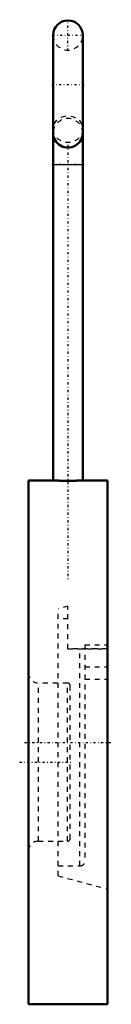
# Model space of a CAD drawing. Units: millimetres. Extents: x -2 to 17, y -53 to 146.
import ezdxf

# ---------------------------------------------------------------- set-up
doc = ezdxf.new("R2010")
doc.units = ezdxf.units.MM
doc.linetypes.add('Center', pattern=[1.5, 0.45, -0.5, 0.05, -0.5])
doc.linetypes.add('Dashed', pattern=[2, 1, -1])
for name, color, linetype, lineweight in [('AM_0', 7, 'Continuous', 50), ('AM_4', 3, 'Continuous', 25), ('AM_7', 7, 'Center', 25), ('AM_9', 6, 'Dashed', 25)]:
    doc.layers.add(name, color=color, linetype=linetype, lineweight=lineweight)

msp = doc.modelspace()

# ---------------------------------------------------------------- linework, layer by layer
at = {"layer": 'AM_0'}
for p, q in [((5, 143.05), (5, 53)), ((11, 53), (11, 143.05)), ((0, -53), (0, 53)), ((5, 53), (0, 53)), ((16, 53), (11, 53)), ((16, -53), (16, 53)), ((16.01, 31.1), (16, 31.1)), ((16.01, 31.1), (16.01, 12.76)), ((16, 18.9), (16.01, 18.9)), ((16, 18.9), (16.01, 18.9)), ((16, 15.25), (16.01, 15.25)), ((16, 12.76), (16.01, 12.76)), ((0, -53), (16, -53))]:
    msp.add_line(p, q, dxfattribs=at)
for points in [[(8, 52.92), (7.75, 52.92), (7.5, 52.92), (7.25, 52.92), (7.01, 52.92), (6.78, 52.93), (6.55, 52.93), (6.33, 52.94), (6.13, 52.95), (5.94, 52.96), (5.77, 52.96), (5.6, 52.97), (5.46, 52.98), (5.33, 52.98), (5.23, 52.99), (5.14, 52.99), (5.07, 53), (5.03, 53), (5, 53), (5, 53)], [(11, 53), (11, 53), (10.99, 53), (10.95, 53), (10.9, 52.99), (10.82, 52.99), (10.73, 52.99), (10.62, 52.98), (10.48, 52.97), (10.33, 52.97), (10.16, 52.96), (9.98, 52.95), (9.78, 52.95), (9.57, 52.94), (9.35, 52.93), (9.13, 52.93), (8.89, 52.92), (8.64, 52.92), (8.32, 52.92), (8, 52.92)]]:
    msp.add_lwpolyline(points, dxfattribs=at)
msp.add_arc((8, 143.05), 3, 0, 180, dxfattribs=at)
msp.add_ellipse((8, 123.27), major_axis=(-3, 0), ratio=0.978148, start_param=0, end_param=3.141593, dxfattribs=at)
at = {"layer": 'AM_4'}
msp.add_line((5, 116.88), (11, 116.88), dxfattribs=at)
at = {"layer": 'AM_7'}
for p, q in [((8, 139.9), (8, 146.2)), ((4.85, 143.05), (11.15, 143.05)), ((11.3, 133.05), (4.7, 133.05)), ((8, 120.89), (8, 32.54)), ((11.3, 116.88), (4.7, 116.88)), ((-0.8, 0), (16.8, 0)), ((-1.79, -4), (8.92, -4))]:
    msp.add_line(p, q, dxfattribs=at)
at = {"layer": 'AM_9'}
for p, q in [((7.96, 52.92), (8.06, 52.92)), ((16, 31.1), (16.01, 31.1)), ((16, 31.1), (16.01, 31.1)), ((8.01, 27.54), (6, 27)), ((6, -27), (6, 27)), ((8.01, 18.9), (8.01, 27.54)), ((16, 26.44), (16.01, 26.44)), ((8.01, 25), (6, 25)), ((16, 25.72), (16.01, 25.72)), ((16, 24.28), (16.01, 24.28)), ((16, 23.56), (16.01, 23.56)), ((16, 18.9), (8.01, 18.9)), ((8.01, 18.9), (16, 18.9)), ((10.43, -25), (10.43, 18.9)), ((11.43, 19.7), (11.43, -24)), ((11.43, 19.7), (16.01, 19.7)), ((11.43, 15.25), (16, 15.25)), ((7.93, 12), (2, 12)), ((2, -20), (2, 12)), ((7.93, -20), (7.93, 12)), ((11.43, 12.76), (16, 12.76)), ((8.43, -19.5), (8.43, 11.5)), ((2, -20), (7.93, -20)), ((6, -25), (10.43, -25)), ((6, -27), (16, -29.68))]:
    msp.add_line(p, q, dxfattribs=at)
for centre, radius, start, end in [((8, 143.05), 3, 180, 0), ((2, 14), 2, 180, 270), ((7.93, 11.5), 0.5, 360, 90), ((7.93, -19.5), 0.5, 270, 0), ((2, -22), 2, 90, 180), ((10.43, -24), 1, 270, 0)]:
    msp.add_arc(centre, radius, start, end, dxfattribs=at)
msp.add_ellipse((8, 124.07), major_axis=(3, 0), ratio=0.898794, dxfattribs=at)
msp.add_ellipse((8, 123.27), major_axis=(-3, 0), ratio=0.978148, start_param=3.141593, end_param=6.283185, dxfattribs=at)

doc.saveas('drawing.dxf')
